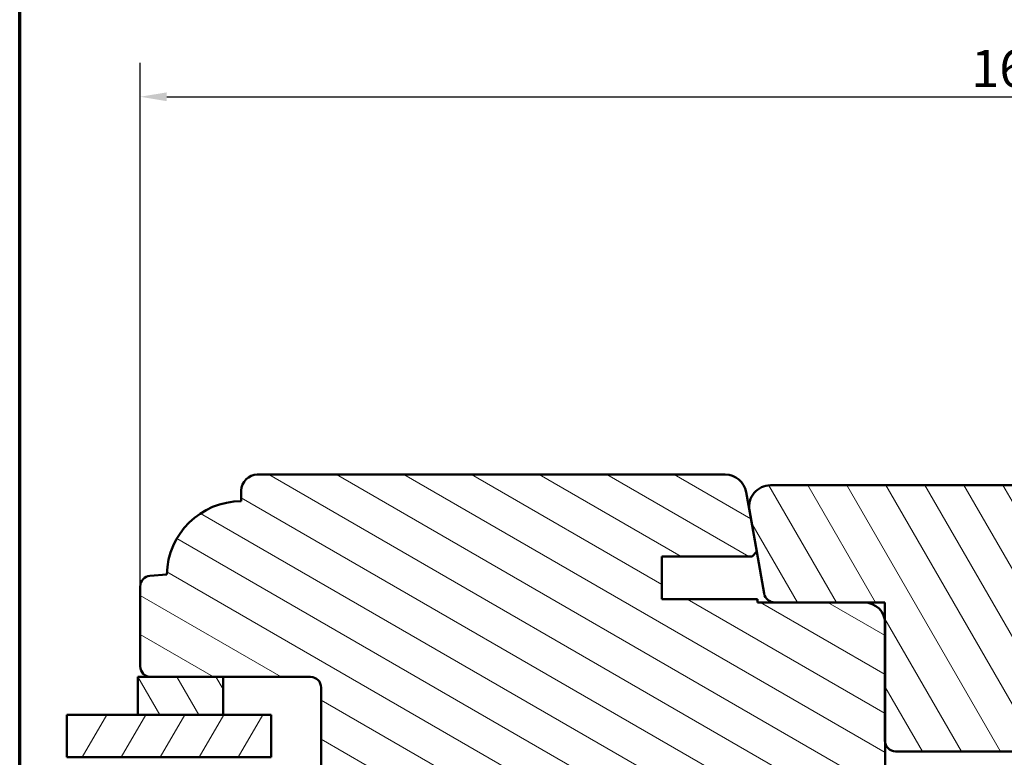
# Model space of a CAD drawing. Units: millimetres. Extents: x 15 to 815, y -287 to 287.
# Drawn here: x 220 to 313, y -210 to -141 of the extents above; entities that cross this region are included whole.
import ezdxf

# ---------------------------------------------------------------- set-up
doc = ezdxf.new("R2010")
doc.units = ezdxf.units.MM
for name, color, linetype, lineweight in [('Border (ISO)', 8, 'Continuous', 70), ('Break Line (ISO)', 7, 'Continuous', 50), ('Dimension (ISO)', 3, 'Continuous', 25), ('Hatch (ISO)', 8, 'Continuous', 18), ('Visible (ISO)', 7, 'Continuous', 50)]:
    doc.layers.add(name, color=color, linetype=linetype, lineweight=lineweight)
doc.styles.add('Note Text (ISO)', font='tahoma.ttf')
doc.dimstyles.new('Default (ISO)', dxfattribs={"dimtxt": 3.5, "dimasz": 2.5, "dimexe": 3.175, "dimexo": 0, "dimgap": 0.762, "dimtad": 1, "dimrnd": 1e-08, "dimtxsty": 'Note Text (ISO)', "dimcen": 0.09, "dimdle": 10, "dimclrd": 256, "dimclre": 256, "dimclrt": 256, "dimazin": 2, "dimtfac": 1.001486, "dimtmove": 0, "dimatfit": 3, "dimfxl": 1, "dimtolj": 1, "dimtzin": 0, "dimlwd": -1, "dimlwe": -1, "dimarcsym": 0})
pattern_1 = [(120.0002, (205.098, -297), (-2.749626, -1.58751), [])]

# ---------------------------------------------------------------- blocks, each defined once
blk = doc.blocks.new('Borders LEIAB A4 Border')
at = {"layer": 'Border (ISO)'}
blk.add_line((15, 10), (15, 287), dxfattribs=at)
blk = doc.blocks.new('*D42')
at = {"layer": 'Defpoints', "color": 0, "transparency": 16777216}
for p in [(394.62, -148.022), (231.42, -194.022), (394.62, -194.022)]:
    blk.add_point(p, dxfattribs=at)
at = {"layer": 'Dimension (ISO)', "transparency": 16777216}
for p, q in [((231.42, -194.022), (231.42, -144.847)), ((394.62, -194.022), (394.62, -144.847)), ((233.92, -148.022), (392.12, -148.022))]:
    blk.add_line(p, q, dxfattribs=at)
for points in [[(233.92, -147.606), (233.92, -148.439), (231.42, -148.022)], [(392.12, -147.606), (392.12, -148.439), (394.62, -148.022)]]:
    blk.add_solid(points, dxfattribs=at)
at = {"layer": 'Dimension (ISO)', "transparency": 16777216, "insert": (309.48, -143.615), "char_height": 3.5, "attachment_point": 1, "style": 'Note Text (ISO)'}
blk.add_mtext('\\A1;163', dxfattribs=at)

msp = doc.modelspace()

# ---------------------------------------------------------------- hatches: boundary and pattern name
at = {"layer": 'Hatch (ISO)'}
h = msp.add_hatch(dxfattribs=at)
h.set_pattern_fill('ANSI31', color=256, scale=25.4, angle=105.00025, style=0)
h.set_pattern_definition([(150.0002, (205.098, -297), (-1.58749, -2.74964), [])])
edge = h.paths.add_edge_path()
edge.add_line((301.42, -216.017), (301.42, -208.803))
edge.add_line((301.42, -208.803), (301.42, -197.517))
edge.add_ellipse((299.42, -197.517), major_axis=(0, 2), ratio=1, start_angle=270, end_angle=281.7338)
edge.add_ellipse((299.42, -197.517), major_axis=(-0.407, 1.958), ratio=1, start_angle=270, end_angle=348.2662)
edge.add_line((299.42, -195.517), (291.018, -195.517))
edge.add_line((291.018, -195.517), (289.42, -195.517))
edge.add_line((289.42, -195.517), (289.42, -195.217))
edge.add_line((289.42, -195.217), (280.42, -195.217))
edge.add_line((280.42, -195.217), (280.42, -191.217))
edge.add_line((280.42, -191.217), (288.92, -191.217))
edge.add_line((288.92, -191.217), (289.334, -190.725))
edge.add_line((289.334, -190.725), (288.653, -186.865))
edge.add_line((288.653, -186.865), (288.354, -185.17))
edge.add_ellipse((286.384, -185.517), major_axis=(-0.347, 1.97), ratio=1, start_angle=270, end_angle=350)
edge.add_line((286.384, -183.517), (242.42, -183.517))
edge.add_ellipse((242.42, -185.017), major_axis=(-1.5, 0), ratio=1, start_angle=270, end_angle=360)
edge.add_line((240.92, -185.017), (240.92, -186.017))
edge.add_ellipse((240.92, -193.017), major_axis=(-7, 0), ratio=1, start_angle=270, end_angle=358.93593)
edge.add_line((233.922, -192.887), (232.333, -193.026))
edge.add_ellipse((232.42, -194.022), major_axis=(-0.996, -0.087), ratio=1, start_angle=270, end_angle=355)
edge.add_line((231.42, -194.022), (231.42, -201.517))
edge.add_ellipse((232.42, -201.517), major_axis=(0, -1), ratio=1, start_angle=270, end_angle=360)
edge.add_line((232.42, -202.517), (239.211, -202.517))
edge.add_line((239.211, -202.517), (247.42, -202.517))
edge.add_ellipse((247.42, -203.517), major_axis=(1, 0), ratio=1, start_angle=0, end_angle=90, ccw=False)
edge.add_line((248.42, -203.517), (248.42, -216.017))
edge.add_line((248.42, -216.017), (248.92, -216.517))
edge.add_line((248.92, -216.517), (249.12, -216.517))
edge.add_line((249.12, -216.517), (300.72, -216.517))
edge.add_line((300.72, -216.517), (300.92, -216.517))
edge.add_line((300.92, -216.517), (301.42, -216.017))
h = msp.add_hatch(dxfattribs=at)
h.set_pattern_fill('ANSI31', color=256, scale=25.4, angle=75.00018, style=0)
h.set_pattern_definition(pattern_1)
edge = h.paths.add_edge_path()
edge.add_line((320.379, -192.517), (331.68, -192.517))
edge.add_ellipse((331.68, -191.517), major_axis=(1, 0), ratio=1, start_angle=270, end_angle=370)
edge.add_line((332.665, -191.344), (331.753, -186.17))
edge.add_ellipse((329.783, -186.517), major_axis=(-0.347, 1.97), ratio=1, start_angle=270, end_angle=350)
edge.add_line((329.783, -184.517), (290.622, -184.517))
edge.add_ellipse((290.622, -186.517), major_axis=(-2, 0), ratio=1, start_angle=270, end_angle=370)
edge.add_line((288.653, -186.865), (289.334, -190.725))
edge.add_line((289.334, -190.725), (290.033, -194.691))
edge.add_ellipse((291.018, -194.517), major_axis=(0.174, -0.985), ratio=1, start_angle=270, end_angle=350)
edge.add_line((291.018, -195.517), (299.42, -195.517))
edge.add_line((299.42, -195.517), (301.379, -195.517))
edge.add_line((301.379, -195.517), (301.379, -197.11))
edge.add_line((301.379, -197.11), (301.379, -208.517))
edge.add_ellipse((302.379, -208.517), major_axis=(0, -1), ratio=1, start_angle=270, end_angle=286.62336)
edge.add_ellipse((302.379, -208.517), major_axis=(0.286, -0.958), ratio=1, start_angle=270, end_angle=343.37664)
edge.add_line((302.379, -209.517), (319.379, -209.517))
edge.add_ellipse((319.379, -208.517), major_axis=(1, 0), ratio=1, start_angle=270, end_angle=360)
edge.add_line((320.379, -208.517), (320.379, -192.517))
h = msp.add_hatch(dxfattribs=at)
h.set_pattern_fill('ANSI31', color=256, scale=25.4, angle=75.00018, style=0)
h.set_pattern_definition(pattern_1)
h.paths.add_polyline_path([(239.211, -206.067), (239.211, -202.517), (232.42, -202.517), (231.211, -202.517), (231.211, -206.067)])
h = msp.add_hatch(dxfattribs=at)
h.set_pattern_fill('ANSI31', color=256, scale=25.4, angle=14.99998, style=0)
h.set_pattern_definition([(60, (205.098, -297), (-2.74963, 1.5875), [])])
h.paths.add_polyline_path([(224.521, -210.067), (224.521, -206.067), (231.211, -206.067), (239.211, -206.067), (243.711, -206.067), (243.711, -210.067), (233.461, -210.067)])

# ---------------------------------------------------------------- linework, layer by layer
at = {"layer": 'Break Line (ISO)'}
msp.add_line((224.521, -210.067), (224.521, -206.067), dxfattribs=at)
at = {"layer": 'Visible (ISO)'}
for p, q in [((286.384, -183.517), (242.42, -183.517)), ((329.783, -184.517), (290.622, -184.517)), ((240.92, -185.017), (240.92, -186.017)), ((289.334, -190.725), (288.354, -185.17)), ((288.653, -186.865), (290.033, -194.691)), ((280.42, -195.217), (280.42, -191.217)), ((280.42, -191.217), (288.92, -191.217)), ((288.92, -191.217), (289.334, -190.725)), ((233.922, -192.887), (232.333, -193.026)), ((231.42, -194.022), (231.42, -201.517)), ((289.42, -195.217), (280.42, -195.217)), ((289.42, -195.517), (289.42, -195.217)), ((299.42, -195.517), (289.42, -195.517)), ((291.018, -195.517), (301.379, -195.517)), ((301.379, -195.517), (301.379, -208.517)), ((301.42, -216.017), (301.42, -197.517)), ((239.211, -202.517), (231.211, -202.517)), ((231.211, -202.517), (231.211, -206.067)), ((232.42, -202.517), (247.42, -202.517)), ((239.211, -206.067), (239.211, -202.517)), ((248.42, -203.517), (248.42, -216.017)), ((243.711, -206.067), (224.521, -206.067)), ((231.211, -206.067), (239.211, -206.067)), ((243.711, -210.067), (243.711, -206.067)), ((302.379, -209.517), (319.379, -209.517)), ((224.521, -210.067), (243.711, -210.067))]:
    msp.add_line(p, q, dxfattribs=at)
for centre, radius, start, end in [((242.42, -185.017), 1.5, 90, 180), ((286.384, -185.517), 2, 10, 90), ((290.622, -186.517), 2, 90, 190), ((240.92, -193.017), 7, 89.99994, 178.93587), ((232.42, -194.022), 1, 95, 180), ((291.018, -194.517), 1, 190, 270), ((299.42, -197.517), 2, 0, 90), ((232.42, -201.517), 1, 180, 270), ((247.42, -203.517), 1, 0, 90), ((302.379, -208.517), 1, 180, 270)]:
    msp.add_arc(centre, radius, start, end, dxfattribs=at)

# ---------------------------------------------------------------- block references
msp.add_blockref('Borders LEIAB A4 Border', (205.098, -297))

# ---------------------------------------------------------------- dimensions: what is measured, and where the dimension line sits
at = {"layer": 'Dimension (ISO)'}
dim = msp.add_linear_dim(base=(394.62, -148.022), p1=(231.42, -194.022), p2=(394.62, -194.022), angle=180, dimstyle='Default (ISO)', override={"dimgap": 0.762, "dimdec": 0, "dimtol": 0, "dimlim": 0, "dimtp": 0, "dimtm": 0, "dimtdec": 2, "dimtofl": 0, "dimatfit": 1}, dxfattribs=at)
dim.commit()
dim.dimension.update_dxf_attribs({"geometry": '*D42', "text_midpoint": (313.02, -148.022), "dimtype": 160})

doc.saveas('drawing.dxf')
